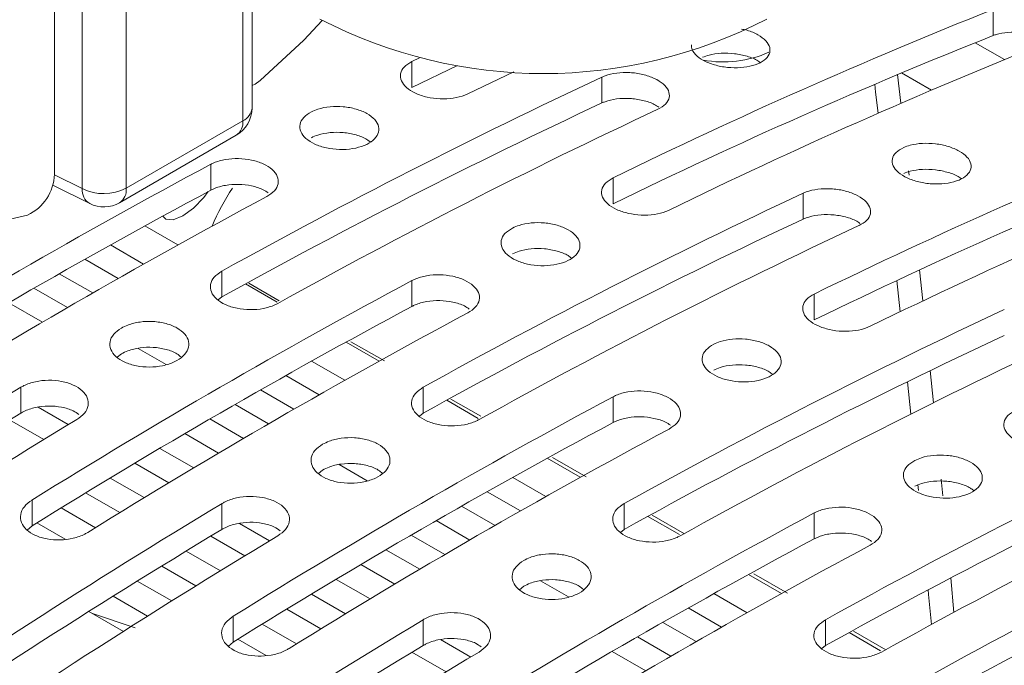
# Paper-space layout 'Sheet2' of a CAD drawing. Units: millimetres. Extents: x 212 to 3410, y 131 to 2440.
# Drawn here: x 363 to 394, y 955 to 976 of the extents above; entities that cross this region are included whole.
import ezdxf

# ---------------------------------------------------------------- set-up
doc = ezdxf.new("R2010")
doc.units = ezdxf.units.MM

psp = doc.layouts.new('Sheet2')

# ---------------------------------------------------------------- linework, layer by layer
at = {"color": 7, "linetype": 'Continuous', "lineweight": 15, "ltscale": 10}
for p, q in [((364.003, 970.728), (364.003, 979.165)), ((364.884, 970.272), (364.884, 978.976)), ((366.273, 978.99), (366.273, 970.286)), ((370.257, 972.825), (370.257, 976.872)), ((393.7, 975.938), (393.7, 975.112)), ((375.554, 974.404), (375.315, 974.289)), ((375.315, 974.289), (375.315, 973.47)), ((376.751, 974.161), (375.315, 973.47)), ((377.083, 973.268), (378.536, 973.968)), ((381.326, 973.8), (381.326, 972.98)), ((390.785, 972.971), (390.68, 973.878)), ((390.803, 973.929), (391.747, 973.384)), ((366.273, 970.286), (369.964, 972.416)), ((366.066, 969.828), (369.757, 971.959)), ((368.952, 971.04), (368.952, 970.223)), ((381.679, 970.615), (381.679, 969.796)), ((391.042, 970.698), (391.026, 970.838)), ((363.949, 970.384), (365.119, 969.799)), ((387.69, 970.126), (387.69, 969.306)), ((367.913, 968.494), (366.869, 969.096)), ((365.776, 968.492), (366.825, 967.886)), ((364.965, 968.038), (366.018, 967.431)), ((364.159, 967.583), (365.215, 966.973)), ((369.305, 967.665), (369.305, 966.848)), ((391.475, 966.721), (391.37, 967.701)), ((371.048, 966.684), (370.051, 967.259)), ((375.315, 967.366), (375.315, 966.549)), ((390.756, 966.377), (390.65, 967.366)), ((363.357, 967.124), (364.417, 966.512)), ((388.043, 966.941), (388.043, 966.122)), ((362.559, 966.664), (363.622, 966.049)), ((369.305, 966.848), (369.184, 966.753)), ((374.277, 964.82), (373.233, 965.423)), ((366.123, 965.048), (365.991, 964.94)), ((366.65, 965.223), (367.538, 964.71)), ((372.139, 964.818), (373.189, 964.212)), ((371.329, 964.365), (372.382, 963.757)), ((391.811, 963.502), (391.707, 964.518)), ((391.094, 963.145), (390.989, 964.169)), ((362.941, 963.991), (362.941, 963.174)), ((370.523, 963.909), (371.579, 963.299)), ((375.669, 963.991), (375.669, 963.174)), ((369.721, 963.45), (370.781, 962.838)), ((377.412, 963.01), (376.415, 963.586)), ((381.679, 963.692), (381.679, 962.875)), ((363.49, 963.362), (364.444, 962.811)), ((375.669, 963.174), (375.548, 963.079)), ((362.587, 962.961), (363.665, 962.339)), ((368.923, 962.99), (369.986, 962.376)), ((368.128, 962.527), (369.196, 961.911)), ((367.338, 962.062), (368.409, 961.443)), ((366.552, 961.594), (367.626, 960.974)), ((380.641, 961.146), (379.597, 961.749)), ((372.487, 961.374), (372.355, 961.266)), ((373.014, 961.549), (373.902, 961.036)), ((365.769, 961.124), (366.847, 960.503)), ((378.503, 961.144), (379.553, 960.539)), ((392.106, 960.563), (392.054, 961.087)), ((364.991, 960.653), (366.071, 960.029)), ((377.693, 960.691), (378.746, 960.083)), ((391.338, 960.73), (391.319, 960.917)), ((363.295, 960.427), (363.295, 959.61)), ((369.305, 960.317), (369.305, 959.5)), ((382.033, 960.317), (382.033, 959.5)), ((364.216, 960.179), (365.299, 959.553)), ((376.887, 960.235), (377.943, 959.625)), ((388.043, 960.019), (388.043, 959.201)), ((363.444, 959.703), (364.339, 959.186)), ((376.085, 959.777), (377.145, 959.164)), ((383.776, 959.336), (382.779, 959.912)), ((363.295, 959.61), (363.142, 959.477)), ((369.854, 959.688), (370.808, 959.137)), ((382.033, 959.5), (381.912, 959.405)), ((368.951, 959.288), (370.029, 958.666)), ((375.286, 959.316), (376.35, 958.702)), ((368.173, 958.816), (369.253, 958.192)), ((374.492, 958.853), (375.56, 958.237)), ((367.398, 958.342), (368.481, 957.716)), ((373.702, 958.388), (374.773, 957.77)), ((366.626, 957.866), (367.713, 957.238)), ((372.916, 957.92), (373.99, 957.3)), ((379.378, 957.875), (380.266, 957.363)), ((387.005, 957.472), (385.961, 958.075)), ((392.461, 956.876), (392.358, 957.964)), ((378.851, 957.7), (378.719, 957.592)), ((365.859, 957.387), (366.948, 956.758)), ((372.133, 957.451), (373.211, 956.829)), ((384.867, 957.47), (385.917, 956.865)), ((365.094, 956.907), (366.187, 956.276)), ((371.355, 956.979), (372.435, 956.355)), ((384.057, 957.017), (385.11, 956.409)), ((366.555, 956.386), (365.212, 956.84)), ((369.659, 956.753), (369.659, 955.936)), ((375.669, 956.643), (375.669, 955.827)), ((388.397, 956.643), (388.397, 955.827)), ((370.58, 956.505), (371.663, 955.879)), ((383.251, 956.561), (384.307, 955.951)), ((369.808, 956.029), (370.703, 955.512)), ((376.218, 956.014), (377.172, 955.463)), ((382.449, 956.103), (383.509, 955.491)), ((390.14, 955.662), (389.143, 956.238)), ((369.659, 955.936), (369.506, 955.803)), ((381.65, 955.642), (382.714, 955.028)), ((388.397, 955.827), (388.276, 955.731)), ((375.315, 955.614), (376.393, 954.992))]:
    psp.add_line(p, q, dxfattribs=at)
at = {"color": 8, "linetype": 'Continuous', "lineweight": 15, "ltscale": 10}
for p, q in [((369.964, 972.416), (369.964, 977.041)), ((394.06, 974.35), (393.132, 974.885)), ((364.003, 970.712), (364.884, 970.272)), ((370.151, 967.28), (371.114, 966.729)), ((373.38, 965.432), (374.445, 964.823)), ((376.543, 963.62), (377.491, 963.074)), ((379.76, 961.767), (380.821, 961.156)), ((382.915, 959.95), (383.933, 959.364)), ((386.132, 958.098), (387.193, 957.487)), ((389.287, 956.281), (390.305, 955.694))]:
    psp.add_line(p, q, dxfattribs=at)
at = {"color": 7, "linetype": 'Continuous', "lineweight": 15, "ltscale": 10, "flags": 128}
for points in [[(372.475, 975.592), (371.897, 974.965), (370.512, 973.686)], [(356.401, 975.132), (356.524, 973.539), (356.89, 972.135), (357.488, 970.96), (358.301, 970.049), (359.306, 969.427), (360.472, 969.114), (361.767, 969.117), (363.152, 969.437)], [(370.257, 973.532), (370.356, 973.579), (370.512, 973.686)], [(390.061, 972.656), (389.984, 973.325), (389.955, 973.571)], [(367.434, 969.405), (367.528, 969.302), (367.756, 969.283), (368.064, 969.409), (368.405, 969.658), (368.728, 969.995), (368.865, 970.177)], [(391.748, 956.491), (391.658, 957.44), (391.644, 957.587)]]:
    psp.add_lwpolyline(points, dxfattribs=at)
at = {"color": 7, "linetype": 'Continuous', "lineweight": 15, "ltscale": 100}
for centre, radius, start, end in [((459.154, 811.903), 176.612, 111.75312, 116.01915), ((379.474, 989.28), 15.37, 242.6096, 297.3904), ((458.692, 811.903), 175.673, 111.71303, 116.00089), ((460.922, 810.882), 176.612, 111.75312, 116.01915), ((385.17, 977.759), 3.482, 259.3432, 294.3596), ((463.447, 798.064), 193.977, 115.04655, 119.03376), ((462.978, 798.063), 193.037, 115.02344, 119.02958), ((369.257, 972.825), 1, 299.9973, 0), ((465.215, 797.044), 193.977, 115.04655, 119.03376), ((465.518, 808.229), 176.612, 111.75312, 116.01915), ((465.056, 808.229), 175.673, 111.71303, 116.00089), ((467.286, 807.208), 176.612, 111.75312, 116.01915), ((468.91, 784.007), 212.069, 118.12195, 121.87267), ((362.532, 970.772), 1.472, 294.8932, 358.2805), ((365.565, 971.658), 1.544, 243.8527, 297.3033), ((376.779, 965.72), 8.483, 147.3861, 156.614), ((468.44, 784.004), 211.129, 118.1136, 121.88103), ((470.678, 782.986), 212.069, 118.12195, 121.87267), ((469.811, 794.391), 193.977, 115.04655, 119.03376), ((365.566, 970.694), 1, 243.4641, 299.9973), ((469.342, 794.389), 193.037, 115.02344, 119.02958), ((471.578, 793.37), 193.977, 115.04655, 119.03376), ((475.274, 780.333), 212.069, 118.12195, 121.87267), ((474.804, 780.33), 211.129, 118.1136, 121.88103), ((477.042, 779.312), 212.069, 118.12195, 121.87267), ((476.175, 790.717), 193.977, 115.04655, 119.03376), ((475.706, 790.715), 193.037, 115.02344, 119.02958), ((477.942, 789.696), 193.977, 115.04655, 119.03376), ((481.794, 766.283), 230.682, 121.01226, 124.56434), ((481.638, 776.659), 212.069, 118.12195, 121.87267), ((481.325, 766.282), 229.742, 121.0169, 124.584), ((483.561, 765.262), 230.682, 121.01226, 124.56434), ((481.168, 776.657), 211.129, 118.1136, 121.88103), ((483.406, 775.639), 212.069, 118.12195, 121.87267), ((482.539, 787.043), 193.977, 115.04655, 119.03376), ((482.07, 787.041), 193.037, 115.02344, 119.02958), ((484.306, 786.022), 193.977, 115.04655, 119.03376), ((488.158, 762.609), 230.682, 121.01226, 124.56434), ((488.002, 772.985), 212.069, 118.12195, 121.87267), ((487.689, 762.608), 229.742, 121.0169, 124.584), ((489.925, 761.589), 230.682, 121.01226, 124.56434), ((487.532, 772.983), 211.129, 118.1136, 121.88103), ((489.77, 771.965), 212.069, 118.12195, 121.87267), ((494.522, 758.935), 230.682, 121.01226, 124.56434), ((494.366, 769.311), 212.069, 118.12195, 121.87267), ((494.053, 758.934), 229.742, 121.0169, 124.584), ((496.289, 757.915), 230.682, 121.01226, 124.56434), ((493.896, 769.309), 211.129, 118.1136, 121.88103), ((496.134, 768.291), 212.069, 118.12195, 121.87267)]:
    psp.add_arc(centre, radius, start, end, dxfattribs=at)
at = {"color": 8, "linetype": 'Continuous', "lineweight": 15, "ltscale": 100}
for centre, radius, start, end in [((369.765, 972.868), 0.494, 293.7655, 354.9151), ((369.487, 972.356), 0.481, 304.13, 7.1811), ((365.797, 970.226), 0.481, 304.13, 7.1811), ((365.392, 970.23), 0.509, 175.2485, 237.6869)]:
    psp.add_arc(centre, radius, start, end, dxfattribs=at)
at = {"color": 7, "linetype": 'Continuous', "lineweight": 15, "ltscale": 10}
for points, knots in [([(395.468, 974.918), (395.558, 974.963), (395.739, 975.054), (395.85, 975.249), (395.823, 975.46), (395.653, 975.667), (395.365, 975.846), (394.992, 975.977), (394.575, 976.048), (394.157, 976.051), (393.868, 975.999), (393.733, 975.95), (393.7, 975.938)], [0, 0, 0, 0, 0.109019, 0.218059, 0.326528, 0.433713, 0.539707, 0.645092, 0.750811, 0.857569, 0.965625, 1, 1, 1, 1]), ([(384.157, 974.819), (384.158, 974.769), (384.159, 974.647), (384.322, 974.455), (384.605, 974.275), (384.981, 974.147), (385.4, 974.085), (385.82, 974.096), (386.193, 974.178), (386.476, 974.323), (386.637, 974.515), (386.656, 974.732), (386.531, 974.949), (386.276, 975.139), (385.995, 975.268), (385.798, 975.304), (385.736, 975.315)], [0, 0, 0, 0, 0.052543, 0.128642, 0.204345, 0.279863, 0.355469, 0.431417, 0.507833, 0.584651, 0.661627, 0.738428, 0.81476, 0.89057, 0.966025, 1, 1, 1, 1]), ([(395.491, 974.924), (395.446, 974.954), (395.312, 975.044), (394.989, 975.149), (394.576, 975.222), (394.157, 975.224), (393.868, 975.173), (393.733, 975.124), (393.7, 975.112)], [0, 0, 0, 0, 0.103221, 0.30854, 0.514486, 0.722465, 0.933014, 1, 1, 1, 1]), ([(386.324, 974.263), (386.304, 974.28), (386.204, 974.36), (385.921, 974.463), (385.518, 974.551), (385.093, 974.565), (384.746, 974.516), (384.574, 974.45), (384.508, 974.425)], [0, 0, 0, 0, 0.052233, 0.25577, 0.459364, 0.663901, 0.869877, 1, 1, 1, 1]), ([(375.315, 974.289), (375.226, 974.234), (375.046, 974.126), (374.934, 973.907), (374.958, 973.678), (375.125, 973.46), (375.411, 973.278), (375.786, 973.153), (376.207, 973.098), (376.627, 973.12), (376.917, 973.193), (377.051, 973.253), (377.083, 973.268)], [0, 0, 0, 0, 0.10776, 0.215518, 0.32312, 0.430432, 0.537488, 0.644447, 0.751442, 0.858649, 0.966145, 1, 1, 1, 1]), ([(383.094, 972.78), (383.184, 972.832), (383.363, 972.936), (383.475, 973.148), (383.45, 973.371), (383.283, 973.586), (382.996, 973.766), (382.622, 973.894), (382.202, 973.954), (381.783, 973.939), (381.493, 973.872), (381.358, 973.814), (381.326, 973.8)], [0, 0, 0, 0, 0.108011, 0.216033, 0.323842, 0.431163, 0.537983, 0.644565, 0.751279, 0.85841, 0.966058, 1, 1, 1, 1]), ([(383.122, 972.848), (383.078, 972.879), (382.944, 972.971), (382.619, 973.072), (382.203, 973.134), (381.782, 973.119), (381.493, 973.052), (381.358, 972.994), (381.326, 972.98)], [0, 0, 0, 0, 0.103622, 0.31041, 0.517427, 0.725279, 0.934141, 1, 1, 1, 1]), ([(372.133, 972.701), (372.044, 972.645), (371.864, 972.532), (371.752, 972.307), (371.776, 972.074), (371.942, 971.853), (372.228, 971.671), (372.603, 971.547), (373.025, 971.497), (373.445, 971.524), (373.818, 971.626), (374.101, 971.791), (374.262, 972.001), (374.282, 972.232), (374.159, 972.458), (373.907, 972.654), (373.556, 972.798), (373.144, 972.875), (372.719, 972.873), (372.371, 972.807), (372.2, 972.731), (372.133, 972.701)], [0, 0, 0, 0, 0.053789, 0.107581, 0.161323, 0.214989, 0.268592, 0.322167, 0.375754, 0.429392, 0.483108, 0.536896, 0.590719, 0.644516, 0.698232, 0.751849, 0.805395, 0.858945, 0.912563, 0.966282, 1, 1, 1, 1]), ([(373.993, 971.747), (373.961, 971.775), (373.851, 971.868), (373.552, 971.979), (373.145, 972.057), (372.719, 972.055), (372.371, 971.989), (372.2, 971.913), (372.133, 971.883)], [0, 0, 0, 0, 0.082731, 0.280683, 0.478602, 0.676792, 0.875359, 1, 1, 1, 1]), ([(390.872, 971.573), (390.782, 971.523), (390.602, 971.423), (390.49, 971.216), (390.515, 970.995), (390.683, 970.782), (390.97, 970.601), (391.344, 970.473), (391.764, 970.411), (392.184, 970.422), (392.557, 970.504), (392.84, 970.649), (393.001, 970.841), (393.02, 971.058), (392.895, 971.275), (392.642, 971.467), (392.291, 971.614), (391.881, 971.7), (391.458, 971.713), (391.11, 971.664), (390.938, 971.599), (390.872, 971.573)], [0, 0, 0, 0, 0.054118, 0.108242, 0.162183, 0.215797, 0.269124, 0.322322, 0.375581, 0.429082, 0.482912, 0.537025, 0.59125, 0.645351, 0.699122, 0.752525, 0.805678, 0.858839, 0.912246, 0.966027, 1, 1, 1, 1]), ([(370.719, 970.02), (370.809, 970.078), (370.988, 970.196), (371.1, 970.424), (371.077, 970.66), (370.911, 970.882), (370.625, 971.065), (370.25, 971.187), (369.828, 971.236), (369.408, 971.205), (369.118, 971.123), (368.984, 971.056), (368.952, 971.04)], [0, 0, 0, 0, 0.107474, 0.214951, 0.32241, 0.429772, 0.537052, 0.644291, 0.751544, 0.858879, 0.966302, 1, 1, 1, 1]), ([(381.679, 970.615), (381.59, 970.56), (381.41, 970.452), (381.298, 970.234), (381.322, 970.005), (381.488, 969.786), (381.775, 969.604), (382.15, 969.479), (382.571, 969.425), (382.991, 969.446), (383.281, 969.519), (383.415, 969.58), (383.447, 969.594)], [0, 0, 0, 0, 0.10776, 0.215518, 0.32312, 0.430432, 0.537488, 0.644447, 0.751442, 0.858649, 0.966145, 1, 1, 1, 1]), ([(392.688, 970.589), (392.668, 970.606), (392.568, 970.686), (392.285, 970.79), (391.882, 970.878), (391.457, 970.891), (391.11, 970.842), (390.938, 970.777), (390.872, 970.751)], [0, 0, 0, 0, 0.052233, 0.25577, 0.459364, 0.663901, 0.869877, 1, 1, 1, 1]), ([(370.766, 970.139), (370.717, 970.173), (370.579, 970.27), (370.247, 970.369), (369.829, 970.419), (369.408, 970.388), (369.118, 970.306), (368.984, 970.239), (368.952, 970.223)], [0, 0, 0, 0, 0.113487, 0.318841, 0.524224, 0.729761, 0.93547, 1, 1, 1, 1]), ([(389.458, 969.106), (389.548, 969.158), (389.727, 969.262), (389.839, 969.474), (389.814, 969.697), (389.647, 969.912), (389.36, 970.092), (388.986, 970.22), (388.566, 970.28), (388.147, 970.265), (387.856, 970.199), (387.722, 970.14), (387.69, 970.126)], [0, 0, 0, 0, 0.10801, 0.216033, 0.323841, 0.431162, 0.537981, 0.644563, 0.751277, 0.858407, 0.966059, 1, 1, 1, 1]), ([(389.486, 969.174), (389.442, 969.205), (389.308, 969.297), (388.983, 969.398), (388.567, 969.46), (388.146, 969.445), (387.856, 969.378), (387.722, 969.32), (387.69, 969.306)], [0, 0, 0, 0, 0.103622, 0.310408, 0.517424, 0.725274, 0.934143, 1, 1, 1, 1]), ([(378.497, 969.027), (378.408, 968.971), (378.228, 968.858), (378.116, 968.634), (378.14, 968.4), (378.306, 968.179), (378.592, 967.997), (378.967, 967.873), (379.389, 967.823), (379.809, 967.85), (380.182, 967.952), (380.465, 968.117), (380.626, 968.327), (380.646, 968.558), (380.523, 968.784), (380.271, 968.98), (379.92, 969.124), (379.508, 969.201), (379.083, 969.199), (378.735, 969.133), (378.564, 969.057), (378.497, 969.027)], [0, 0, 0, 0, 0.053789, 0.107581, 0.161323, 0.214989, 0.268592, 0.322167, 0.375754, 0.429391, 0.483108, 0.536895, 0.590719, 0.644515, 0.698231, 0.751849, 0.805402, 0.858946, 0.912563, 0.966282, 1, 1, 1, 1]), ([(380.357, 968.073), (380.325, 968.101), (380.215, 968.194), (379.916, 968.305), (379.509, 968.383), (379.083, 968.381), (378.735, 968.315), (378.564, 968.239), (378.497, 968.21)], [0, 0, 0, 0, 0.082706, 0.280663, 0.478588, 0.676783, 0.875356, 1, 1, 1, 1]), ([(369.305, 967.665), (369.215, 967.604), (369.036, 967.482), (368.924, 967.247), (368.947, 967.005), (369.113, 966.779), (369.399, 966.595), (369.774, 966.476), (370.196, 966.432), (370.616, 966.471), (370.907, 966.558), (371.041, 966.628), (371.073, 966.644)], [0, 0, 0, 0, 0.107392, 0.214791, 0.322165, 0.429528, 0.536893, 0.644243, 0.751591, 0.85896, 0.966333, 1, 1, 1, 1]), ([(377.083, 966.346), (377.173, 966.404), (377.352, 966.522), (377.464, 966.75), (377.441, 966.986), (377.275, 967.209), (376.989, 967.391), (376.614, 967.514), (376.192, 967.562), (375.772, 967.531), (375.482, 967.449), (375.348, 967.382), (375.315, 967.366)], [0, 0, 0, 0, 0.107474, 0.214951, 0.32241, 0.429772, 0.537052, 0.644291, 0.751544, 0.858879, 0.966302, 1, 1, 1, 1]), ([(388.043, 966.941), (387.954, 966.887), (387.774, 966.778), (387.662, 966.56), (387.686, 966.331), (387.852, 966.112), (388.139, 965.931), (388.514, 965.806), (388.935, 965.751), (389.355, 965.773), (389.645, 965.845), (389.779, 965.906), (389.811, 965.92)], [0, 0, 0, 0, 0.10776, 0.215519, 0.323121, 0.430433, 0.537489, 0.644434, 0.751442, 0.858649, 0.966145, 1, 1, 1, 1]), ([(377.129, 966.465), (377.08, 966.499), (376.943, 966.596), (376.611, 966.695), (376.193, 966.746), (375.772, 966.714), (375.482, 966.632), (375.348, 966.565), (375.315, 966.549)], [0, 0, 0, 0, 0.113487, 0.318841, 0.524224, 0.729761, 0.93547, 1, 1, 1, 1]), ([(366.123, 965.865), (366.033, 965.802), (365.854, 965.675), (365.742, 965.434), (365.765, 965.187), (365.93, 964.958), (366.217, 964.775), (366.592, 964.657), (367.014, 964.618), (367.435, 964.661), (367.808, 964.783), (368.091, 964.968), (368.251, 965.196), (368.272, 965.442), (368.149, 965.677), (367.898, 965.877), (367.547, 966.018), (367.134, 966.085), (366.708, 966.068), (366.36, 965.985), (366.189, 965.898), (366.123, 965.865)], [0, 0, 0, 0, 0.053688, 0.107375, 0.161066, 0.214756, 0.268445, 0.322132, 0.375818, 0.429508, 0.483196, 0.536884, 0.590571, 0.644263, 0.697949, 0.751637, 0.805329, 0.859017, 0.912704, 0.966392, 1, 1, 1, 1]), ([(384.861, 965.354), (384.772, 965.297), (384.592, 965.184), (384.48, 964.96), (384.504, 964.726), (384.67, 964.505), (384.956, 964.323), (385.331, 964.2), (385.753, 964.149), (386.173, 964.176), (386.546, 964.278), (386.829, 964.443), (386.99, 964.653), (387.01, 964.884), (386.887, 965.11), (386.635, 965.306), (386.284, 965.451), (385.872, 965.527), (385.447, 965.526), (385.099, 965.459), (384.927, 965.383), (384.861, 965.354)], [0, 0, 0, 0, 0.053789, 0.107581, 0.161323, 0.214989, 0.268592, 0.322167, 0.375754, 0.429391, 0.483108, 0.536895, 0.590719, 0.644515, 0.698231, 0.751849, 0.805402, 0.858946, 0.912563, 0.966282, 1, 1, 1, 1]), ([(368.019, 964.941), (367.976, 964.979), (367.857, 965.085), (367.543, 965.2), (367.135, 965.268), (366.708, 965.251), (366.36, 965.169), (366.189, 965.082), (366.123, 965.048)], [0, 0, 0, 0, 0.107755, 0.300643, 0.493495, 0.686386, 0.879263, 1, 1, 1, 1]), ([(386.721, 964.399), (386.689, 964.427), (386.579, 964.521), (386.28, 964.631), (385.873, 964.709), (385.447, 964.707), (385.099, 964.641), (384.928, 964.565), (384.861, 964.536)], [0, 0, 0, 0, 0.082734, 0.280663, 0.478588, 0.676783, 0.875356, 1, 1, 1, 1]), ([(364.709, 962.97), (364.799, 963.036), (364.978, 963.166), (365.09, 963.412), (365.067, 963.661), (364.901, 963.891), (364.615, 964.075), (364.24, 964.192), (363.818, 964.229), (363.398, 964.182), (363.107, 964.085), (362.973, 964.009), (362.941, 963.991)], [0, 0, 0, 0, 0.107391, 0.21479, 0.322164, 0.429527, 0.536891, 0.644241, 0.7516, 0.85896, 0.966333, 1, 1, 1, 1]), ([(375.669, 963.991), (375.579, 963.93), (375.4, 963.809), (375.288, 963.573), (375.311, 963.331), (375.476, 963.105), (375.763, 962.922), (376.138, 962.802), (376.56, 962.758), (376.98, 962.797), (377.271, 962.884), (377.405, 962.954), (377.437, 962.97)], [0, 0, 0, 0, 0.107391, 0.214783, 0.322168, 0.42953, 0.536895, 0.644244, 0.751592, 0.85896, 0.966333, 1, 1, 1, 1]), ([(383.447, 962.672), (383.537, 962.731), (383.716, 962.848), (383.828, 963.076), (383.805, 963.312), (383.639, 963.535), (383.353, 963.717), (382.978, 963.84), (382.556, 963.889), (382.136, 963.857), (381.846, 963.775), (381.711, 963.708), (381.679, 963.692)], [0, 0, 0, 0, 0.107474, 0.214951, 0.32241, 0.429772, 0.537052, 0.644291, 0.751544, 0.858879, 0.966302, 1, 1, 1, 1]), ([(364.781, 963.132), (364.724, 963.173), (364.579, 963.277), (364.237, 963.374), (363.819, 963.413), (363.397, 963.365), (363.107, 963.268), (362.973, 963.192), (362.941, 963.174)], [0, 0, 0, 0, 0.129566, 0.331334, 0.533121, 0.734909, 0.936721, 1, 1, 1, 1]), ([(394.407, 963.267), (394.318, 963.213), (394.138, 963.104), (394.026, 962.886), (394.05, 962.657), (394.216, 962.438), (394.503, 962.257), (394.878, 962.132), (395.299, 962.077), (395.719, 962.099), (396.009, 962.171), (396.143, 962.232), (396.175, 962.247)], [0, 0, 0, 0, 0.10776, 0.215519, 0.323121, 0.430433, 0.537489, 0.644434, 0.751442, 0.858649, 0.966145, 1, 1, 1, 1]), ([(383.493, 962.791), (383.444, 962.826), (383.307, 962.923), (382.975, 963.021), (382.557, 963.072), (382.136, 963.04), (381.846, 962.958), (381.711, 962.891), (381.679, 962.875)], [0, 0, 0, 0, 0.113487, 0.318841, 0.524224, 0.729761, 0.93547, 1, 1, 1, 1]), ([(372.487, 962.191), (372.397, 962.128), (372.218, 962.002), (372.106, 961.76), (372.129, 961.513), (372.294, 961.284), (372.58, 961.101), (372.956, 960.983), (373.378, 960.944), (373.799, 960.987), (374.172, 961.109), (374.455, 961.294), (374.615, 961.522), (374.635, 961.768), (374.513, 962.004), (374.262, 962.203), (373.91, 962.344), (373.498, 962.411), (373.072, 962.394), (372.724, 962.311), (372.553, 962.224), (372.487, 962.191)], [0, 0, 0, 0, 0.053688, 0.107375, 0.161066, 0.214756, 0.268437, 0.322132, 0.375817, 0.429507, 0.483196, 0.536884, 0.590571, 0.644263, 0.697949, 0.751637, 0.805329, 0.859017, 0.912704, 0.966392, 1, 1, 1, 1]), ([(374.383, 961.267), (374.34, 961.305), (374.221, 961.412), (373.907, 961.526), (373.499, 961.595), (373.072, 961.577), (372.724, 961.495), (372.553, 961.408), (372.487, 961.374)], [0, 0, 0, 0, 0.107754, 0.300641, 0.493516, 0.686387, 0.879264, 1, 1, 1, 1]), ([(391.225, 961.68), (391.136, 961.623), (390.956, 961.51), (390.844, 961.286), (390.868, 961.053), (391.034, 960.831), (391.32, 960.649), (391.695, 960.526), (392.117, 960.475), (392.537, 960.502), (392.91, 960.604), (393.193, 960.769), (393.354, 960.979), (393.374, 961.21), (393.251, 961.436), (392.999, 961.633), (392.648, 961.777), (392.236, 961.853), (391.811, 961.852), (391.463, 961.786), (391.291, 961.709), (391.225, 961.68)], [0, 0, 0, 0, 0.053789, 0.107581, 0.161323, 0.214989, 0.268592, 0.322167, 0.375754, 0.429391, 0.483108, 0.536895, 0.590719, 0.644515, 0.698231, 0.751849, 0.805402, 0.858946, 0.912563, 0.966282, 1, 1, 1, 1]), ([(393.085, 960.726), (393.053, 960.753), (392.943, 960.847), (392.644, 960.957), (392.237, 961.035), (391.811, 961.034), (391.463, 960.968), (391.291, 960.891), (391.225, 960.862)], [0, 0, 0, 0, 0.082734, 0.280663, 0.478588, 0.676783, 0.875356, 1, 1, 1, 1]), ([(363.295, 960.427), (363.205, 960.359), (363.026, 960.224), (362.914, 959.971), (362.937, 959.716), (363.103, 959.482), (363.389, 959.298), (363.764, 959.184), (364.186, 959.152), (364.606, 959.207), (364.896, 959.309), (365.03, 959.388), (365.062, 959.406)], [0, 0, 0, 0, 0.107476, 0.214953, 0.3224, 0.429776, 0.537056, 0.64428, 0.751546, 0.85888, 0.966303, 1, 1, 1, 1]), ([(371.073, 959.297), (371.162, 959.362), (371.342, 959.492), (371.454, 959.738), (371.431, 959.988), (371.265, 960.218), (370.979, 960.401), (370.604, 960.518), (370.182, 960.556), (369.762, 960.508), (369.471, 960.411), (369.337, 960.335), (369.305, 960.317)], [0, 0, 0, 0, 0.107395, 0.214787, 0.322161, 0.429524, 0.536889, 0.644239, 0.751599, 0.858959, 0.966333, 1, 1, 1, 1]), ([(382.033, 960.317), (381.943, 960.256), (381.764, 960.135), (381.652, 959.899), (381.675, 959.657), (381.84, 959.431), (382.127, 959.248), (382.502, 959.128), (382.924, 959.085), (383.344, 959.123), (383.635, 959.21), (383.769, 959.28), (383.801, 959.297)], [0, 0, 0, 0, 0.107392, 0.214784, 0.322169, 0.429532, 0.536897, 0.644247, 0.751595, 0.858955, 0.966333, 1, 1, 1, 1]), ([(389.811, 958.998), (389.901, 959.057), (390.08, 959.174), (390.192, 959.402), (390.169, 959.638), (390.003, 959.861), (389.717, 960.043), (389.342, 960.166), (388.92, 960.215), (388.5, 960.183), (388.21, 960.101), (388.075, 960.035), (388.043, 960.019)], [0, 0, 0, 0, 0.107474, 0.214951, 0.32241, 0.429772, 0.537052, 0.644291, 0.751544, 0.858879, 0.966302, 1, 1, 1, 1]), ([(371.145, 959.458), (371.088, 959.499), (370.943, 959.603), (370.601, 959.7), (370.183, 959.739), (369.761, 959.691), (369.471, 959.594), (369.337, 959.518), (369.305, 959.5)], [0, 0, 0, 0, 0.129566, 0.331334, 0.533121, 0.734909, 0.936721, 1, 1, 1, 1]), ([(389.857, 959.117), (389.808, 959.152), (389.671, 959.249), (389.339, 959.347), (388.921, 959.398), (388.5, 959.366), (388.21, 959.284), (388.075, 959.217), (388.043, 959.201)], [0, 0, 0, 0, 0.113487, 0.318841, 0.524224, 0.729761, 0.93547, 1, 1, 1, 1]), ([(378.851, 958.517), (378.761, 958.454), (378.582, 958.328), (378.47, 958.086), (378.493, 957.839), (378.658, 957.611), (378.944, 957.427), (379.32, 957.309), (379.742, 957.27), (380.163, 957.314), (380.536, 957.435), (380.819, 957.62), (380.979, 957.848), (380.999, 958.094), (380.877, 958.33), (380.626, 958.529), (380.274, 958.67), (379.862, 958.737), (379.436, 958.72), (379.088, 958.638), (378.917, 958.55), (378.851, 958.517)], [0, 0, 0, 0, 0.053688, 0.107375, 0.161066, 0.214756, 0.268438, 0.322125, 0.375817, 0.429507, 0.483195, 0.536883, 0.590571, 0.644262, 0.697948, 0.751637, 0.805328, 0.859016, 0.912704, 0.966392, 1, 1, 1, 1]), ([(380.747, 957.594), (380.704, 957.632), (380.585, 957.738), (380.271, 957.852), (379.863, 957.921), (379.436, 957.904), (379.088, 957.821), (378.917, 957.734), (378.851, 957.7)], [0, 0, 0, 0, 0.107754, 0.300641, 0.493516, 0.686387, 0.879264, 1, 1, 1, 1]), ([(369.659, 956.753), (369.569, 956.685), (369.39, 956.551), (369.277, 956.297), (369.301, 956.042), (369.467, 955.808), (369.753, 955.624), (370.128, 955.51), (370.55, 955.478), (370.97, 955.533), (371.26, 955.635), (371.394, 955.714), (371.426, 955.732)], [0, 0, 0, 0, 0.107477, 0.214954, 0.322401, 0.429777, 0.537058, 0.644282, 0.751536, 0.858879, 0.966303, 1, 1, 1, 1]), ([(377.437, 955.623), (377.526, 955.688), (377.706, 955.819), (377.818, 956.064), (377.795, 956.314), (377.629, 956.544), (377.343, 956.728), (376.968, 956.845), (376.546, 956.882), (376.126, 956.834), (375.835, 956.737), (375.701, 956.661), (375.669, 956.643)], [0, 0, 0, 0, 0.107395, 0.214787, 0.322161, 0.429524, 0.536889, 0.644239, 0.751599, 0.858959, 0.966333, 1, 1, 1, 1]), ([(388.397, 956.643), (388.307, 956.582), (388.128, 956.461), (388.016, 956.225), (388.039, 955.983), (388.204, 955.757), (388.49, 955.574), (388.866, 955.454), (389.288, 955.411), (389.708, 955.449), (389.999, 955.537), (390.133, 955.606), (390.165, 955.623)], [0, 0, 0, 0, 0.107392, 0.214784, 0.322169, 0.429532, 0.536897, 0.644247, 0.751595, 0.858955, 0.966333, 1, 1, 1, 1]), ([(377.509, 955.784), (377.452, 955.825), (377.307, 955.929), (376.965, 956.027), (376.547, 956.065), (376.125, 956.017), (375.835, 955.92), (375.701, 955.845), (375.669, 955.827)], [0, 0, 0, 0, 0.129566, 0.331334, 0.533121, 0.734909, 0.936721, 1, 1, 1, 1])]:
    psp.add_open_spline(points, degree=3, knots=knots, dxfattribs=at)

doc.saveas('drawing.dxf')
